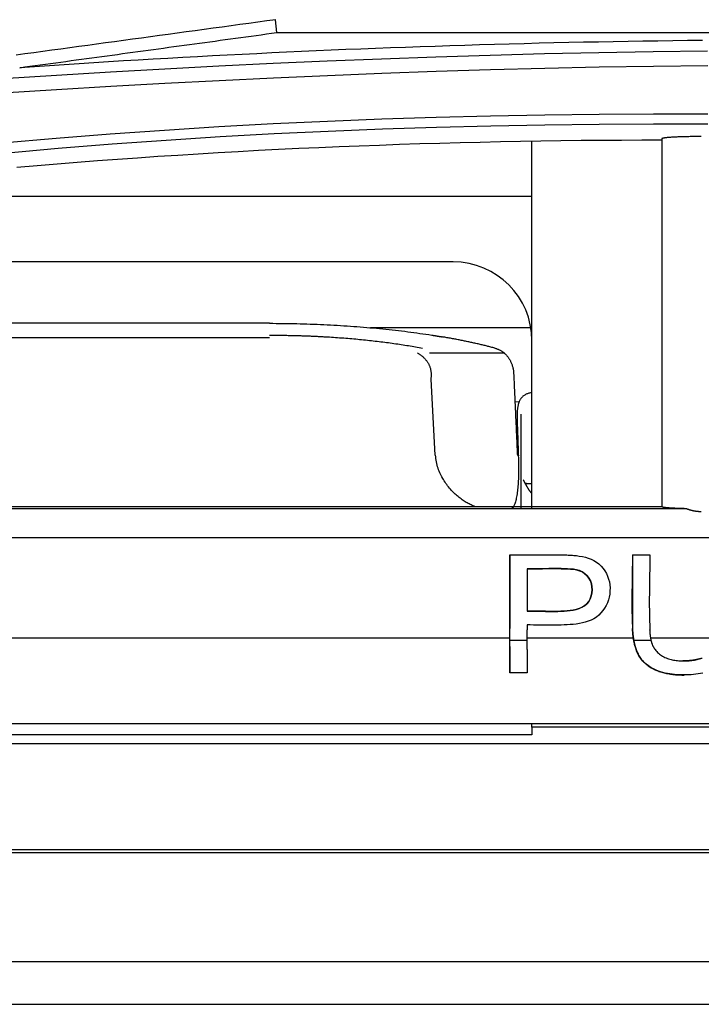
# Model space of a CAD drawing. Units: inches. Extents: x 0 to 6593, y 0 to 4604.
# Drawn here: x 1129 to 1155, y 3134 to 3171 of the extents above; entities that cross this region are included whole.
import ezdxf

# ---------------------------------------------------------------- set-up
doc = ezdxf.new("R2010")
doc.units = ezdxf.units.IN
doc.header["$MEASUREMENT"] = 0
doc.layers.add('LG-Product', color=3, linetype='Continuous')

msp = doc.modelspace()

# ---------------------------------------------------------------- linework, layer by layer
at = {"layer": 'LG-Product', "linetype": 'Continuous'}
for p, q in [((1138.785, 3170.887), (1184.577, 3170.887)), ((1118.262, 3164.647), (1148.504, 3164.647)), ((1145.504, 3162.147), (1099.628, 3162.147)), ((1138.504, 3159.806), (1084.632, 3159.806)), ((1148.455, 3159.639), (1142.36, 3159.639)), ((1138.504, 3159.253), (1081.143, 3159.253)), ((1147.459, 3158.664), (1144.6, 3158.664)), ((1144.651, 3157.682), (1144.806, 3154.776)), ((1147.857, 3156.82), (1148.02, 3156.823)), ((1147.988, 3154.755), (1147.996, 3154.755)), ((1154.402, 3152.741), (1042.614, 3152.741)), ((1044.126, 3152.823), (1153.454, 3152.823)), ((857.281, 3151.639), (1313.504, 3151.639)), ((1147.661, 3150.981), (1147.662, 3150.981)), ((1152.33, 3150.981), (1152.993, 3150.981)), ((1152.33, 3150.981), (1152.33, 3150.981)), ((1149.339, 3148.31), (1149.479, 3148.31)), ((857.781, 3147.823), (1147.661, 3147.823)), ((1147.661, 3147.737), (1148.324, 3147.737)), ((1147.661, 3147.495), (1147.661, 3146.481)), ((1148.324, 3147.823), (1152.365, 3147.823)), ((1152.379, 3147.737), (1153.046, 3147.737)), ((1153.03, 3147.823), (1155.556, 3147.823)), ((1147.661, 3146.481), (1147.661, 3147.37)), ((1148.324, 3147.37), (1148.323, 3146.481)), ((1148.323, 3146.481), (1147.661, 3146.481)), ((1147.661, 3146.481), (1147.661, 3146.481)), ((1154.308, 3146.404), (1154.308, 3146.404)), ((1770.484, 3144.538), (857.781, 3144.538)), ((1148.504, 3144.414), (1148.504, 3144.538)), ((1148.504, 3144.127), (866.47, 3144.127)), ((1148.504, 3144.414), (1148.504, 3144.127)), ((1478.504, 3144.414), (1148.504, 3144.414)), ((1797.045, 3143.777), (829.962, 3143.777)), ((829.504, 3139.75), (1797.504, 3139.75)), ((1797.504, 3139.626), (829.504, 3139.626))]:
    msp.add_line(p, q, dxfattribs=at)
for points in [[(1138.751, 3171.377), (1138.41, 3171.331), (1138.068, 3171.284), (1137.727, 3171.237), (1137.386, 3171.191), (1137.045, 3171.144), (1136.704, 3171.098), (1136.363, 3171.051), (1136.021, 3171.005), (1135.68, 3170.958), (1135.339, 3170.911), (1134.998, 3170.865), (1134.657, 3170.818), (1134.316, 3170.772), (1133.974, 3170.725), (1133.633, 3170.678), (1133.292, 3170.632), (1132.951, 3170.585), (1132.61, 3170.539), (1132.269, 3170.492), (1131.927, 3170.445), (1131.586, 3170.399), (1131.245, 3170.352), (1130.904, 3170.305), (1130.563, 3170.259), (1130.222, 3170.212), (1129.88, 3170.166), (1129.539, 3170.119), (1129.198, 3170.072), (1128.857, 3170.026)], [(1138.794, 3170.888), (1138.742, 3171.376)], [(1128.997, 3169.548), (1129.193, 3169.575), (1129.388, 3169.601), (1129.584, 3169.628), (1129.78, 3169.655), (1129.976, 3169.682), (1130.171, 3169.708), (1130.367, 3169.735), (1130.563, 3169.762), (1130.759, 3169.789), (1130.955, 3169.816), (1131.15, 3169.842), (1131.346, 3169.869), (1131.542, 3169.896), (1131.738, 3169.923), (1131.933, 3169.949), (1132.129, 3169.976), (1132.325, 3170.003), (1132.521, 3170.03), (1132.716, 3170.057), (1132.912, 3170.083), (1133.108, 3170.11), (1133.304, 3170.137), (1133.499, 3170.164), (1133.695, 3170.191), (1133.891, 3170.217), (1134.087, 3170.244), (1134.282, 3170.271), (1134.478, 3170.298), (1134.674, 3170.324), (1134.87, 3170.351), (1135.066, 3170.378), (1135.261, 3170.405), (1135.457, 3170.431), (1135.653, 3170.458), (1135.849, 3170.485), (1136.044, 3170.512), (1136.24, 3170.539), (1136.436, 3170.565), (1136.632, 3170.592), (1136.827, 3170.619), (1137.023, 3170.646), (1137.219, 3170.672), (1137.415, 3170.699), (1137.61, 3170.726), (1137.806, 3170.753), (1138.002, 3170.78), (1138.198, 3170.806), (1138.393, 3170.833), (1138.589, 3170.86), (1138.785, 3170.887)], [(1154.998, 3170.586), (1154.432, 3170.58), (1153.866, 3170.573), (1153.3, 3170.565), (1152.734, 3170.557), (1152.168, 3170.547), (1151.602, 3170.537), (1151.037, 3170.527), (1150.471, 3170.515), (1149.905, 3170.503), (1149.339, 3170.49), (1148.774, 3170.477), (1148.208, 3170.462), (1147.642, 3170.447), (1147.077, 3170.431), (1146.511, 3170.415), (1145.946, 3170.398), (1145.38, 3170.38), (1144.815, 3170.361), (1144.249, 3170.342), (1143.684, 3170.322), (1143.119, 3170.301), (1142.553, 3170.28), (1141.988, 3170.257), (1141.423, 3170.235), (1140.858, 3170.211), (1140.292, 3170.187), (1139.727, 3170.161), (1139.162, 3170.136), (1138.597, 3170.109), (1138.032, 3170.082), (1137.467, 3170.054), (1136.902, 3170.025), (1136.337, 3169.996), (1135.772, 3169.966), (1135.208, 3169.935), (1134.643, 3169.903), (1134.078, 3169.871), (1133.513, 3169.838), (1132.949, 3169.804), (1132.384, 3169.77), (1131.819, 3169.735), (1131.255, 3169.699), (1130.69, 3169.662), (1130.126, 3169.625), (1129.561, 3169.587), (1128.997, 3169.548)], [(1155.195, 3170.178), (1153.124, 3170.152), (1151.054, 3170.116), (1148.984, 3170.07), (1146.915, 3170.015), (1144.847, 3169.951), (1142.779, 3169.877), (1140.712, 3169.795), (1138.647, 3169.703), (1136.582, 3169.603), (1134.519, 3169.495), (1132.457, 3169.378), (1130.396, 3169.253), (1128.337, 3169.119)], [(1128.337, 3168.584), (1130.398, 3168.716), (1132.461, 3168.84), (1134.526, 3168.956), (1136.591, 3169.064), (1138.657, 3169.164), (1140.723, 3169.255), (1142.79, 3169.337), (1144.858, 3169.41), (1146.926, 3169.475), (1148.994, 3169.53), (1151.062, 3169.575), (1153.131, 3169.611), (1155.199, 3169.637)], [(1155.202, 3167.772), (1153.131, 3167.774), (1151.061, 3167.763), (1148.991, 3167.739), (1146.921, 3167.701), (1144.852, 3167.649), (1142.783, 3167.583), (1140.714, 3167.501), (1138.647, 3167.403), (1136.58, 3167.29), (1134.513, 3167.159), (1132.448, 3167.011), (1130.383, 3166.846), (1128.322, 3166.666)], [(1128.411, 3166.295), (1130.462, 3166.476), (1132.516, 3166.642), (1134.572, 3166.791), (1136.629, 3166.922), (1138.688, 3167.036), (1140.748, 3167.133), (1142.809, 3167.215), (1144.872, 3167.282), (1146.935, 3167.334), (1149, 3167.371), (1151.065, 3167.395), (1153.132, 3167.406), (1155.199, 3167.404)], [(1153.454, 3166.785), (1152.685, 3166.783), (1151.916, 3166.779), (1151.147, 3166.774), (1150.378, 3166.767), (1149.609, 3166.758), (1148.84, 3166.747), (1148.071, 3166.734), (1147.303, 3166.719), (1146.534, 3166.702), (1145.766, 3166.684), (1144.998, 3166.663), (1144.23, 3166.641), (1143.462, 3166.616), (1142.694, 3166.589), (1141.926, 3166.561), (1141.158, 3166.53), (1140.391, 3166.497), (1139.623, 3166.463), (1138.856, 3166.426), (1138.089, 3166.386), (1137.322, 3166.345), (1136.555, 3166.302), (1135.788, 3166.256), (1135.021, 3166.208), (1134.255, 3166.158), (1133.488, 3166.106), (1132.722, 3166.051), (1131.955, 3165.994), (1131.189, 3165.935), (1130.423, 3165.874), (1129.657, 3165.811), (1128.891, 3165.746)], [(1148.504, 3152.773), (1148.504, 3153.053), (1148.504, 3153.333), (1148.504, 3153.613), (1148.504, 3153.893), (1148.504, 3154.173), (1148.504, 3154.454), (1148.504, 3154.734), (1148.504, 3155.014), (1148.504, 3155.294), (1148.504, 3155.573), (1148.504, 3155.853), (1148.504, 3156.133), (1148.504, 3156.413), (1148.504, 3156.693), (1148.504, 3156.972), (1148.504, 3157.252), (1148.504, 3157.532), (1148.504, 3157.811), (1148.504, 3158.091), (1148.504, 3158.37), (1148.504, 3158.649), (1148.504, 3158.929), (1148.504, 3159.208), (1148.504, 3159.487), (1148.504, 3159.766), (1148.504, 3160.046), (1148.504, 3160.325), (1148.504, 3160.604), (1148.504, 3160.883), (1148.504, 3161.161), (1148.504, 3161.44), (1148.504, 3161.719), (1148.504, 3161.998), (1148.504, 3162.276), (1148.504, 3162.555), (1148.504, 3162.833), (1148.504, 3163.112), (1148.504, 3163.39), (1148.504, 3163.668), (1148.504, 3163.946), (1148.504, 3164.224), (1148.504, 3164.502), (1148.504, 3164.78), (1148.504, 3165.058), (1148.504, 3165.336), (1148.504, 3165.614), (1148.504, 3165.892), (1148.504, 3166.169), (1148.504, 3166.447), (1148.504, 3166.724)], [(1154.954, 3166.922), (1154.906, 3166.922), (1154.857, 3166.922), (1154.809, 3166.922), (1154.761, 3166.922), (1154.712, 3166.922), (1154.665, 3166.921), (1154.617, 3166.921), (1154.57, 3166.92), (1154.524, 3166.92), (1154.478, 3166.919), (1154.432, 3166.918), (1154.388, 3166.917), (1154.343, 3166.916), (1154.3, 3166.915), (1154.257, 3166.914), (1154.215, 3166.913), (1154.173, 3166.912), (1154.133, 3166.91), (1154.094, 3166.909), (1154.055, 3166.907), (1154.018, 3166.906), (1153.981, 3166.904), (1153.946, 3166.902), (1153.911, 3166.9), (1153.878, 3166.899), (1153.846, 3166.897), (1153.815, 3166.895), (1153.785, 3166.893), (1153.756, 3166.891), (1153.728, 3166.889), (1153.702, 3166.886), (1153.677, 3166.884), (1153.654, 3166.882), (1153.631, 3166.88), (1153.61, 3166.877), (1153.59, 3166.875), (1153.571, 3166.873), (1153.554, 3166.87), (1153.538, 3166.868), (1153.524, 3166.865), (1153.511, 3166.863), (1153.499, 3166.861), (1153.488, 3166.858), (1153.479, 3166.855), (1153.472, 3166.853), (1153.465, 3166.85), (1153.46, 3166.848), (1153.457, 3166.845), (1153.455, 3166.843), (1153.454, 3166.84)], [(1153.454, 3166.84), (1153.454, 3166.565), (1153.454, 3166.289), (1153.454, 3166.013), (1153.454, 3165.737), (1153.454, 3165.46), (1153.454, 3165.183), (1153.454, 3164.906), (1153.454, 3164.629), (1153.454, 3164.351), (1153.454, 3164.074), (1153.454, 3163.796), (1153.454, 3163.517), (1153.454, 3163.239), (1153.454, 3162.96), (1153.454, 3162.681), (1153.454, 3162.402), (1153.454, 3162.123), (1153.454, 3161.843), (1153.454, 3161.564), (1153.454, 3161.284), (1153.454, 3161.004), (1153.454, 3160.723), (1153.454, 3160.443), (1153.454, 3160.162), (1153.454, 3159.881), (1153.454, 3159.6), (1153.454, 3159.319), (1153.454, 3159.038), (1153.454, 3158.756), (1153.454, 3158.475), (1153.454, 3158.193), (1153.454, 3157.911), (1153.454, 3157.629), (1153.454, 3157.347), (1153.454, 3157.064), (1153.454, 3156.782), (1153.454, 3156.499), (1153.454, 3156.216), (1153.454, 3155.933), (1153.454, 3155.65), (1153.454, 3155.367), (1153.454, 3155.084), (1153.454, 3154.801), (1153.454, 3154.517), (1153.454, 3154.234), (1153.454, 3153.95), (1153.454, 3153.666), (1153.454, 3153.382), (1153.454, 3153.099), (1153.454, 3152.815)], [(1138.504, 3159.806), (1138.634, 3159.806), (1138.764, 3159.805), (1138.895, 3159.804), (1139.025, 3159.803), (1139.155, 3159.801), (1139.285, 3159.799), (1139.415, 3159.797), (1139.545, 3159.794), (1139.674, 3159.791), (1139.804, 3159.787), (1139.933, 3159.783), (1140.062, 3159.779), (1140.191, 3159.774), (1140.32, 3159.769), (1140.448, 3159.764), (1140.576, 3159.758), (1140.704, 3159.752), (1140.832, 3159.745), (1140.959, 3159.739), (1141.086, 3159.731), (1141.213, 3159.724), (1141.339, 3159.716), (1141.465, 3159.708), (1141.591, 3159.699), (1141.716, 3159.69), (1141.841, 3159.681), (1141.966, 3159.671), (1142.09, 3159.661), (1142.214, 3159.651), (1142.337, 3159.64), (1142.46, 3159.629), (1142.582, 3159.618), (1142.704, 3159.606), (1142.825, 3159.594), (1142.946, 3159.582), (1143.066, 3159.569), (1143.186, 3159.556), (1143.305, 3159.543), (1143.424, 3159.529), (1143.542, 3159.515), (1143.659, 3159.501), (1143.776, 3159.486), (1143.892, 3159.471), (1144.007, 3159.455), (1144.122, 3159.44), (1144.236, 3159.424), (1144.35, 3159.408), (1144.463, 3159.391), (1144.575, 3159.374), (1144.686, 3159.357)], [(1138.504, 3159.355), (1138.548, 3159.355), (1138.593, 3159.355), (1138.637, 3159.355), (1138.681, 3159.355), (1138.726, 3159.354), (1138.77, 3159.354), (1138.815, 3159.354), (1138.859, 3159.353), (1138.904, 3159.353), (1138.948, 3159.352), (1138.993, 3159.352), (1139.037, 3159.351), (1139.082, 3159.351), (1139.126, 3159.35), (1139.171, 3159.349), (1139.215, 3159.348), (1139.26, 3159.347), (1139.304, 3159.346), (1139.348, 3159.346), (1139.393, 3159.344), (1139.437, 3159.343), (1139.481, 3159.342), (1139.526, 3159.341), (1139.57, 3159.34), (1139.614, 3159.339), (1139.659, 3159.337), (1139.703, 3159.336), (1139.747, 3159.334), (1139.791, 3159.333), (1139.836, 3159.331), (1139.88, 3159.33), (1139.924, 3159.328), (1139.968, 3159.326), (1140.012, 3159.325), (1140.056, 3159.323), (1140.1, 3159.321), (1140.144, 3159.319), (1140.188, 3159.317), (1140.232, 3159.315), (1140.275, 3159.313), (1140.319, 3159.311), (1140.363, 3159.309), (1140.407, 3159.307), (1140.45, 3159.304), (1140.494, 3159.302), (1140.537, 3159.3), (1140.581, 3159.297), (1140.624, 3159.295), (1140.668, 3159.292), (1140.711, 3159.29)], [(1140.711, 3159.29), (1140.79, 3159.285), (1140.868, 3159.28), (1140.947, 3159.275), (1141.025, 3159.27), (1141.103, 3159.264), (1141.18, 3159.259), (1141.258, 3159.253), (1141.335, 3159.247), (1141.412, 3159.241), (1141.488, 3159.235), (1141.565, 3159.229), (1141.641, 3159.222), (1141.717, 3159.215), (1141.793, 3159.209), (1141.868, 3159.202), (1141.943, 3159.194), (1142.018, 3159.187), (1142.093, 3159.18), (1142.167, 3159.172), (1142.241, 3159.164), (1142.315, 3159.156), (1142.389, 3159.148), (1142.462, 3159.14), (1142.535, 3159.132), (1142.608, 3159.123), (1142.681, 3159.115), (1142.753, 3159.106), (1142.825, 3159.097), (1142.897, 3159.088), (1142.968, 3159.078), (1143.039, 3159.069), (1143.11, 3159.059), (1143.181, 3159.05), (1143.251, 3159.04), (1143.321, 3159.03), (1143.391, 3159.019), (1143.46, 3159.009), (1143.529, 3158.999), (1143.598, 3158.988), (1143.667, 3158.977), (1143.735, 3158.966), (1143.803, 3158.955), (1143.871, 3158.944), (1143.938, 3158.933), (1144.005, 3158.921), (1144.072, 3158.91), (1144.138, 3158.898), (1144.204, 3158.886), (1144.27, 3158.874), (1144.336, 3158.862)], [(1144.686, 3159.357), (1144.694, 3159.355), (1144.703, 3159.354), (1144.711, 3159.353), (1144.719, 3159.352), (1144.728, 3159.35), (1144.736, 3159.349), (1144.744, 3159.348), (1144.752, 3159.346), (1144.761, 3159.345), (1144.769, 3159.344), (1144.777, 3159.342), (1144.785, 3159.341), (1144.794, 3159.34), (1144.802, 3159.338), (1144.81, 3159.337), (1144.818, 3159.336), (1144.827, 3159.334), (1144.835, 3159.333), (1144.843, 3159.332), (1144.851, 3159.33), (1144.86, 3159.329), (1144.868, 3159.328), (1144.876, 3159.326), (1144.884, 3159.325), (1144.892, 3159.324), (1144.901, 3159.322), (1144.909, 3159.321), (1144.917, 3159.32), (1144.925, 3159.318), (1144.933, 3159.317), (1144.941, 3159.316), (1144.95, 3159.314), (1144.958, 3159.313), (1144.966, 3159.311), (1144.974, 3159.31), (1144.982, 3159.309), (1144.99, 3159.307), (1144.999, 3159.306), (1145.007, 3159.305), (1145.015, 3159.303), (1145.023, 3159.302), (1145.031, 3159.301), (1145.039, 3159.299), (1145.047, 3159.298), (1145.055, 3159.296), (1145.063, 3159.295), (1145.072, 3159.294), (1145.08, 3159.292), (1145.088, 3159.291), (1145.096, 3159.29)], [(1147.088, 3158.862), (1147.051, 3158.871), (1147.015, 3158.881), (1146.979, 3158.89), (1146.942, 3158.9), (1146.905, 3158.909), (1146.868, 3158.919), (1146.831, 3158.928), (1146.794, 3158.937), (1146.756, 3158.946), (1146.719, 3158.956), (1146.681, 3158.965), (1146.643, 3158.974), (1146.605, 3158.983), (1146.567, 3158.992), (1146.529, 3159.001), (1146.49, 3159.01), (1146.452, 3159.019), (1146.413, 3159.028), (1146.374, 3159.037), (1146.335, 3159.046), (1146.296, 3159.054), (1146.257, 3159.063), (1146.217, 3159.072), (1146.178, 3159.08), (1146.138, 3159.089), (1146.098, 3159.097), (1146.058, 3159.106), (1146.018, 3159.114), (1145.977, 3159.123), (1145.937, 3159.131), (1145.896, 3159.14), (1145.856, 3159.148), (1145.815, 3159.156), (1145.774, 3159.164), (1145.732, 3159.172), (1145.691, 3159.181), (1145.649, 3159.189), (1145.608, 3159.197), (1145.566, 3159.205), (1145.524, 3159.213), (1145.482, 3159.22), (1145.44, 3159.228), (1145.397, 3159.236), (1145.355, 3159.244), (1145.312, 3159.252), (1145.269, 3159.259), (1145.226, 3159.267), (1145.183, 3159.274), (1145.139, 3159.282), (1145.096, 3159.29)], [(1147.088, 3158.862), (1147.109, 3158.856), (1147.13, 3158.849), (1147.151, 3158.842), (1147.172, 3158.835), (1147.192, 3158.827), (1147.213, 3158.819), (1147.233, 3158.81), (1147.254, 3158.8), (1147.274, 3158.79), (1147.294, 3158.78), (1147.314, 3158.769), (1147.333, 3158.757), (1147.353, 3158.745), (1147.372, 3158.732), (1147.391, 3158.719), (1147.409, 3158.705), (1147.428, 3158.69), (1147.446, 3158.675), (1147.464, 3158.66), (1147.482, 3158.643), (1147.499, 3158.626), (1147.517, 3158.609), (1147.533, 3158.591), (1147.55, 3158.572), (1147.566, 3158.552), (1147.582, 3158.532), (1147.598, 3158.512), (1147.613, 3158.491), (1147.627, 3158.469), (1147.642, 3158.447), (1147.655, 3158.424), (1147.669, 3158.4), (1147.682, 3158.376), (1147.694, 3158.351), (1147.706, 3158.326), (1147.717, 3158.3), (1147.728, 3158.273), (1147.738, 3158.246), (1147.748, 3158.219), (1147.757, 3158.191), (1147.765, 3158.163), (1147.773, 3158.135), (1147.779, 3158.106), (1147.786, 3158.076), (1147.791, 3158.046), (1147.796, 3158.016), (1147.8, 3157.986), (1147.803, 3157.956), (1147.806, 3157.925), (1147.808, 3157.895)], [(1144.144, 3158.68), (1144.163, 3158.669), (1144.182, 3158.657), (1144.2, 3158.646), (1144.219, 3158.634), (1144.237, 3158.622), (1144.255, 3158.609), (1144.273, 3158.596), (1144.29, 3158.582), (1144.308, 3158.568), (1144.325, 3158.554), (1144.342, 3158.539), (1144.359, 3158.524), (1144.376, 3158.509), (1144.392, 3158.493), (1144.408, 3158.477), (1144.424, 3158.46), (1144.439, 3158.443), (1144.454, 3158.425), (1144.469, 3158.407), (1144.483, 3158.389), (1144.497, 3158.37), (1144.511, 3158.351), (1144.524, 3158.331), (1144.536, 3158.311), (1144.549, 3158.291), (1144.56, 3158.27), (1144.572, 3158.249), (1144.582, 3158.227), (1144.593, 3158.205), (1144.602, 3158.182), (1144.612, 3158.159), (1144.62, 3158.136), (1144.628, 3158.112), (1144.635, 3158.088), (1144.641, 3158.063), (1144.647, 3158.038), (1144.652, 3158.013), (1144.656, 3157.988), (1144.66, 3157.963), (1144.662, 3157.937), (1144.664, 3157.912), (1144.666, 3157.886), (1144.666, 3157.86), (1144.666, 3157.834), (1144.666, 3157.809), (1144.664, 3157.783), (1144.662, 3157.758), (1144.659, 3157.733), (1144.655, 3157.707), (1144.651, 3157.683)], [(1147.808, 3157.895), (1147.811, 3157.833), (1147.813, 3157.77), (1147.816, 3157.708), (1147.819, 3157.645), (1147.822, 3157.583), (1147.825, 3157.52), (1147.828, 3157.458), (1147.831, 3157.396), (1147.833, 3157.333), (1147.836, 3157.271), (1147.839, 3157.208), (1147.842, 3157.146), (1147.845, 3157.083), (1147.848, 3157.021), (1147.85, 3156.958), (1147.853, 3156.896), (1147.856, 3156.833), (1147.859, 3156.771), (1147.862, 3156.709), (1147.865, 3156.646), (1147.867, 3156.584), (1147.87, 3156.521), (1147.873, 3156.459), (1147.876, 3156.396), (1147.879, 3156.334), (1147.881, 3156.271), (1147.884, 3156.209), (1147.887, 3156.146), (1147.89, 3156.084), (1147.893, 3156.022), (1147.896, 3155.959), (1147.898, 3155.897), (1147.901, 3155.834), (1147.904, 3155.772), (1147.907, 3155.709), (1147.91, 3155.647), (1147.913, 3155.584), (1147.915, 3155.522), (1147.918, 3155.459), (1147.921, 3155.397), (1147.924, 3155.335), (1147.927, 3155.272), (1147.93, 3155.21), (1147.932, 3155.147), (1147.935, 3155.085), (1147.938, 3155.022), (1147.941, 3154.96), (1147.944, 3154.897), (1147.946, 3154.835), (1147.949, 3154.773)], [(1148.501, 3157.147), (1148.472, 3157.151), (1148.444, 3157.151), (1148.416, 3157.148), (1148.388, 3157.143), (1148.36, 3157.135), (1148.333, 3157.125), (1148.306, 3157.114), (1148.28, 3157.101), (1148.254, 3157.088), (1148.23, 3157.074), (1148.206, 3157.058), (1148.184, 3157.042), (1148.162, 3157.024), (1148.142, 3157.005), (1148.122, 3156.985), (1148.104, 3156.964), (1148.087, 3156.943), (1148.071, 3156.92), (1148.057, 3156.898), (1148.044, 3156.875), (1148.032, 3156.852), (1148.022, 3156.829), (1148.012, 3156.807), (1148.004, 3156.785), (1147.997, 3156.763), (1147.99, 3156.741), (1147.984, 3156.72), (1147.979, 3156.699), (1147.974, 3156.677), (1147.97, 3156.655), (1147.966, 3156.634), (1147.962, 3156.611), (1147.959, 3156.588), (1147.956, 3156.565), (1147.953, 3156.541), (1147.95, 3156.516), (1147.947, 3156.492), (1147.945, 3156.466), (1147.943, 3156.441), (1147.942, 3156.414), (1147.94, 3156.388), (1147.939, 3156.361), (1147.938, 3156.334), (1147.938, 3156.306), (1147.938, 3156.279), (1147.938, 3156.25), (1147.938, 3156.222), (1147.938, 3156.193), (1147.939, 3156.164), (1147.94, 3156.134)], [(1147.939, 3156.134), (1147.94, 3156.106), (1147.941, 3156.079), (1147.942, 3156.051), (1147.943, 3156.023), (1147.944, 3155.996), (1147.945, 3155.968), (1147.946, 3155.941), (1147.947, 3155.913), (1147.948, 3155.886), (1147.949, 3155.858), (1147.95, 3155.83), (1147.951, 3155.803), (1147.952, 3155.775), (1147.953, 3155.748), (1147.954, 3155.72), (1147.955, 3155.692), (1147.956, 3155.665), (1147.957, 3155.637), (1147.958, 3155.61), (1147.959, 3155.582), (1147.96, 3155.555), (1147.961, 3155.527), (1147.962, 3155.499), (1147.963, 3155.472), (1147.964, 3155.444), (1147.965, 3155.417), (1147.966, 3155.389), (1147.967, 3155.362), (1147.968, 3155.334), (1147.969, 3155.306), (1147.97, 3155.279), (1147.971, 3155.251), (1147.971, 3155.224), (1147.972, 3155.196), (1147.973, 3155.168), (1147.974, 3155.141), (1147.975, 3155.113), (1147.976, 3155.086), (1147.977, 3155.058), (1147.978, 3155.031), (1147.979, 3155.003), (1147.98, 3154.975), (1147.981, 3154.948), (1147.982, 3154.92), (1147.983, 3154.893), (1147.984, 3154.865), (1147.985, 3154.838), (1147.986, 3154.81), (1147.987, 3154.782), (1147.988, 3154.755)], [(1148.099, 3152.723), (1148.099, 3152.782), (1148.099, 3152.841), (1148.099, 3152.901), (1148.099, 3152.961), (1148.099, 3153.022), (1148.098, 3153.083), (1148.098, 3153.144), (1148.098, 3153.206), (1148.098, 3153.269), (1148.098, 3153.332), (1148.098, 3153.396), (1148.098, 3153.459), (1148.098, 3153.524), (1148.098, 3153.589), (1148.098, 3153.654), (1148.098, 3153.72), (1148.098, 3153.787), (1148.098, 3153.854), (1148.097, 3153.922), (1148.097, 3153.99), (1148.097, 3154.058), (1148.097, 3154.128), (1148.097, 3154.198), (1148.097, 3154.268), (1148.097, 3154.339), (1148.097, 3154.411), (1148.097, 3154.483), (1148.097, 3154.556), (1148.097, 3154.63), (1148.096, 3154.704), (1148.096, 3154.779), (1148.096, 3154.855), (1148.096, 3154.931), (1148.096, 3155.008), (1148.096, 3155.086), (1148.096, 3155.165), (1148.096, 3155.244), (1148.096, 3155.324), (1148.095, 3155.404), (1148.095, 3155.486), (1148.095, 3155.568), (1148.095, 3155.651), (1148.095, 3155.735), (1148.095, 3155.819), (1148.095, 3155.904), (1148.094, 3155.99), (1148.094, 3156.077), (1148.094, 3156.165), (1148.094, 3156.254), (1148.094, 3156.343)], [(1146.373, 3152.816), (1146.336, 3152.827), (1146.299, 3152.84), (1146.261, 3152.853), (1146.224, 3152.868), (1146.186, 3152.885), (1146.149, 3152.902), (1146.111, 3152.921), (1146.073, 3152.94), (1146.035, 3152.961), (1145.996, 3152.983), (1145.958, 3153.007), (1145.92, 3153.031), (1145.882, 3153.057), (1145.844, 3153.083), (1145.805, 3153.111), (1145.767, 3153.14), (1145.73, 3153.17), (1145.692, 3153.201), (1145.654, 3153.233), (1145.617, 3153.266), (1145.58, 3153.3), (1145.543, 3153.335), (1145.506, 3153.372), (1145.47, 3153.409), (1145.434, 3153.448), (1145.398, 3153.488), (1145.363, 3153.529), (1145.328, 3153.571), (1145.294, 3153.615), (1145.261, 3153.659), (1145.228, 3153.705), (1145.196, 3153.751), (1145.165, 3153.799), (1145.134, 3153.848), (1145.105, 3153.898), (1145.076, 3153.95), (1145.048, 3154.003), (1145.022, 3154.057), (1144.997, 3154.112), (1144.973, 3154.168), (1144.951, 3154.225), (1144.931, 3154.283), (1144.912, 3154.342), (1144.895, 3154.402), (1144.88, 3154.463), (1144.866, 3154.525), (1144.855, 3154.587), (1144.846, 3154.65), (1144.84, 3154.714), (1144.835, 3154.777)], [(1147.984, 3154.754), (1147.988, 3154.679), (1147.992, 3154.605), (1147.994, 3154.53), (1147.996, 3154.455), (1147.998, 3154.381), (1147.998, 3154.307), (1147.998, 3154.233), (1147.997, 3154.159), (1147.996, 3154.087), (1147.994, 3154.015), (1147.991, 3153.943), (1147.988, 3153.873), (1147.985, 3153.804), (1147.98, 3153.736), (1147.976, 3153.669), (1147.971, 3153.604), (1147.965, 3153.54), (1147.959, 3153.478), (1147.952, 3153.417), (1147.945, 3153.358), (1147.937, 3153.302), (1147.928, 3153.247), (1147.919, 3153.194), (1147.909, 3153.144), (1147.899, 3153.096), (1147.888, 3153.051), (1147.877, 3153.008), (1147.866, 3152.969), (1147.854, 3152.933), (1147.842, 3152.901), (1147.83, 3152.872), (1147.817, 3152.847), (1147.805, 3152.826), (1147.794, 3152.808), (1147.785, 3152.793), (1147.776, 3152.782), (1147.77, 3152.773), (1147.767, 3152.766), (1147.766, 3152.762), (1147.769, 3152.759), (1147.773, 3152.759), (1147.778, 3152.759), (1147.783, 3152.761), (1147.788, 3152.763), (1147.79, 3152.766), (1147.79, 3152.77), (1147.787, 3152.773), (1147.78, 3152.776), (1147.77, 3152.779), (1147.758, 3152.782)], [(1148.172, 3153.847), (1148.178, 3153.835), (1148.183, 3153.823), (1148.189, 3153.81), (1148.195, 3153.798), (1148.201, 3153.786), (1148.206, 3153.774), (1148.212, 3153.762), (1148.218, 3153.75), (1148.224, 3153.739), (1148.23, 3153.727), (1148.236, 3153.715), (1148.242, 3153.704), (1148.248, 3153.692), (1148.254, 3153.681), (1148.261, 3153.67), (1148.267, 3153.658), (1148.273, 3153.647), (1148.279, 3153.636), (1148.286, 3153.625), (1148.292, 3153.614), (1148.298, 3153.603), (1148.305, 3153.592), (1148.311, 3153.581), (1148.318, 3153.57), (1148.324, 3153.56), (1148.331, 3153.549), (1148.338, 3153.539), (1148.344, 3153.528), (1148.351, 3153.518), (1148.358, 3153.507), (1148.364, 3153.497), (1148.371, 3153.487), (1148.378, 3153.476), (1148.385, 3153.466), (1148.392, 3153.456), (1148.399, 3153.446), (1148.405, 3153.436), (1148.412, 3153.427), (1148.419, 3153.417), (1148.426, 3153.407), (1148.433, 3153.397), (1148.44, 3153.388), (1148.447, 3153.378), (1148.455, 3153.369), (1148.462, 3153.36), (1148.469, 3153.35), (1148.476, 3153.341), (1148.483, 3153.332), (1148.49, 3153.323), (1148.497, 3153.314)], [(1148.504, 3153.694), (1148.499, 3153.694), (1148.493, 3153.694), (1148.488, 3153.694), (1148.483, 3153.694), (1148.478, 3153.694), (1148.473, 3153.694), (1148.468, 3153.694), (1148.463, 3153.694), (1148.458, 3153.694), (1148.453, 3153.695), (1148.447, 3153.695), (1148.442, 3153.695), (1148.437, 3153.695), (1148.432, 3153.695), (1148.427, 3153.695), (1148.422, 3153.695), (1148.417, 3153.695), (1148.412, 3153.695), (1148.407, 3153.695), (1148.401, 3153.695), (1148.396, 3153.695), (1148.391, 3153.695), (1148.386, 3153.695), (1148.381, 3153.695), (1148.376, 3153.695), (1148.371, 3153.695), (1148.366, 3153.695), (1148.36, 3153.695), (1148.355, 3153.695), (1148.35, 3153.695), (1148.345, 3153.695), (1148.34, 3153.695), (1148.335, 3153.695), (1148.33, 3153.695), (1148.325, 3153.695), (1148.32, 3153.695), (1148.314, 3153.695), (1148.309, 3153.695), (1148.304, 3153.695), (1148.299, 3153.696), (1148.294, 3153.696), (1148.289, 3153.696), (1148.284, 3153.696), (1148.279, 3153.696), (1148.273, 3153.696), (1148.268, 3153.696), (1148.263, 3153.696), (1148.258, 3153.696), (1148.253, 3153.696), (1148.248, 3153.696)], [(1154.402, 3152.741), (1154.369, 3152.742), (1154.336, 3152.742), (1154.303, 3152.743), (1154.271, 3152.744), (1154.239, 3152.745), (1154.208, 3152.746), (1154.177, 3152.747), (1154.146, 3152.748), (1154.116, 3152.749), (1154.087, 3152.75), (1154.058, 3152.751), (1154.029, 3152.752), (1154.001, 3152.753), (1153.974, 3152.755), (1153.947, 3152.756), (1153.921, 3152.757), (1153.895, 3152.758), (1153.87, 3152.76), (1153.846, 3152.761), (1153.822, 3152.763), (1153.799, 3152.764), (1153.776, 3152.766), (1153.754, 3152.767), (1153.733, 3152.769), (1153.713, 3152.77), (1153.693, 3152.772), (1153.674, 3152.773), (1153.656, 3152.775), (1153.638, 3152.777), (1153.622, 3152.778), (1153.606, 3152.78), (1153.59, 3152.782), (1153.576, 3152.783), (1153.562, 3152.785), (1153.549, 3152.787), (1153.537, 3152.789), (1153.526, 3152.79), (1153.515, 3152.792), (1153.506, 3152.794), (1153.497, 3152.796), (1153.489, 3152.798), (1153.481, 3152.8), (1153.475, 3152.801), (1153.469, 3152.803), (1153.465, 3152.805), (1153.461, 3152.807), (1153.458, 3152.809), (1153.456, 3152.811), (1153.454, 3152.813), (1153.454, 3152.815)], [(1154.402, 3152.741), (1154.412, 3152.737), (1154.422, 3152.733), (1154.432, 3152.729), (1154.443, 3152.725), (1154.453, 3152.722), (1154.464, 3152.718), (1154.474, 3152.715), (1154.485, 3152.711), (1154.495, 3152.708), (1154.506, 3152.704), (1154.516, 3152.701), (1154.527, 3152.698), (1154.538, 3152.695), (1154.549, 3152.692), (1154.56, 3152.689), (1154.57, 3152.686), (1154.581, 3152.683), (1154.592, 3152.68), (1154.603, 3152.678), (1154.614, 3152.675), (1154.625, 3152.673), (1154.636, 3152.67), (1154.647, 3152.668), (1154.658, 3152.666), (1154.669, 3152.663), (1154.681, 3152.661), (1154.692, 3152.659), (1154.703, 3152.657), (1154.714, 3152.655), (1154.725, 3152.654), (1154.736, 3152.652), (1154.748, 3152.65), (1154.759, 3152.649), (1154.77, 3152.647), (1154.782, 3152.646), (1154.793, 3152.645), (1154.804, 3152.644), (1154.816, 3152.643), (1154.827, 3152.642), (1154.839, 3152.641), (1154.85, 3152.64), (1154.862, 3152.639), (1154.873, 3152.638), (1154.885, 3152.638), (1154.896, 3152.637), (1154.908, 3152.637), (1154.919, 3152.637), (1154.931, 3152.636), (1154.943, 3152.636), (1154.954, 3152.636)], [(1147.661, 3148.131), (1147.661, 3148.188), (1147.661, 3148.245), (1147.661, 3148.302), (1147.661, 3148.359), (1147.661, 3148.416), (1147.661, 3148.473), (1147.661, 3148.53), (1147.661, 3148.587), (1147.661, 3148.644), (1147.661, 3148.702), (1147.661, 3148.759), (1147.661, 3148.816), (1147.661, 3148.873), (1147.661, 3148.93), (1147.661, 3148.987), (1147.661, 3149.044), (1147.661, 3149.101), (1147.661, 3149.158), (1147.661, 3149.215), (1147.661, 3149.272), (1147.661, 3149.329), (1147.661, 3149.386), (1147.661, 3149.443), (1147.661, 3149.5), (1147.661, 3149.557), (1147.661, 3149.614), (1147.661, 3149.671), (1147.661, 3149.728), (1147.661, 3149.786), (1147.661, 3149.843), (1147.661, 3149.899), (1147.661, 3149.956), (1147.661, 3150.013), (1147.661, 3150.07), (1147.661, 3150.127), (1147.661, 3150.184), (1147.661, 3150.241), (1147.661, 3150.298), (1147.661, 3150.355), (1147.661, 3150.412), (1147.661, 3150.469), (1147.661, 3150.526), (1147.661, 3150.583), (1147.661, 3150.64), (1147.661, 3150.697), (1147.661, 3150.754), (1147.662, 3150.81), (1147.662, 3150.867), (1147.662, 3150.924), (1147.662, 3150.981)], [(1147.661, 3150.981), (1147.661, 3150.925), (1147.661, 3150.869), (1147.661, 3150.813), (1147.661, 3150.757), (1147.661, 3150.701), (1147.661, 3150.645), (1147.661, 3150.589), (1147.661, 3150.533), (1147.661, 3150.477), (1147.661, 3150.421), (1147.661, 3150.365), (1147.661, 3150.309), (1147.661, 3150.253), (1147.661, 3150.197), (1147.661, 3150.14), (1147.661, 3150.084), (1147.661, 3150.028), (1147.661, 3149.972), (1147.661, 3149.916), (1147.661, 3149.86), (1147.661, 3149.804), (1147.661, 3149.748), (1147.661, 3149.692), (1147.661, 3149.636), (1147.661, 3149.579), (1147.661, 3149.523), (1147.661, 3149.467), (1147.661, 3149.411), (1147.661, 3149.355), (1147.661, 3149.299), (1147.661, 3149.243), (1147.661, 3149.186), (1147.661, 3149.13), (1147.661, 3149.074), (1147.661, 3149.018), (1147.661, 3148.962), (1147.661, 3148.905), (1147.661, 3148.849), (1147.661, 3148.793), (1147.661, 3148.737), (1147.661, 3148.681), (1147.661, 3148.624), (1147.661, 3148.568), (1147.661, 3148.512), (1147.661, 3148.456), (1147.661, 3148.399), (1147.661, 3148.343), (1147.661, 3148.287), (1147.661, 3148.231), (1147.661, 3148.174)], [(1147.662, 3150.981), (1147.715, 3150.981), (1147.768, 3150.981), (1147.821, 3150.981), (1147.873, 3150.981), (1147.926, 3150.981), (1147.979, 3150.981), (1148.032, 3150.981), (1148.085, 3150.981), (1148.138, 3150.981), (1148.191, 3150.981), (1148.244, 3150.981), (1148.297, 3150.981), (1148.35, 3150.981), (1148.403, 3150.981), (1148.456, 3150.981), (1148.509, 3150.981), (1148.562, 3150.981), (1148.615, 3150.981), (1148.668, 3150.981), (1148.721, 3150.981), (1148.774, 3150.981), (1148.827, 3150.981), (1148.88, 3150.981), (1148.933, 3150.981), (1148.986, 3150.981), (1149.039, 3150.981), (1149.092, 3150.981), (1149.145, 3150.981), (1149.198, 3150.981), (1149.251, 3150.981), (1149.304, 3150.982), (1149.357, 3150.982), (1149.41, 3150.983), (1149.463, 3150.983), (1149.516, 3150.983), (1149.569, 3150.983), (1149.622, 3150.983), (1149.675, 3150.982), (1149.728, 3150.981), (1149.781, 3150.98), (1149.834, 3150.978), (1149.887, 3150.976), (1149.94, 3150.974), (1149.993, 3150.971), (1150.046, 3150.967), (1150.099, 3150.963), (1150.151, 3150.958), (1150.204, 3150.953), (1150.257, 3150.946), (1150.309, 3150.938)], [(1150.309, 3150.938), (1150.424, 3150.918), (1150.538, 3150.891), (1150.649, 3150.857), (1150.758, 3150.815), (1150.862, 3150.765), (1150.961, 3150.704), (1151.054, 3150.634), (1151.138, 3150.555), (1151.214, 3150.467), (1151.281, 3150.373), (1151.339, 3150.273), (1151.387, 3150.168), (1151.425, 3150.06), (1151.452, 3149.948), (1151.47, 3149.834), (1151.478, 3149.72), (1151.476, 3149.605), (1151.466, 3149.489), (1151.447, 3149.376), (1151.418, 3149.264), (1151.379, 3149.156), (1151.33, 3149.051), (1151.272, 3148.951), (1151.205, 3148.856), (1151.131, 3148.767), (1151.048, 3148.684), (1150.958, 3148.612), (1150.86, 3148.55), (1150.757, 3148.498), (1150.648, 3148.454), (1150.537, 3148.418), (1150.425, 3148.389), (1150.31, 3148.366), (1150.195, 3148.347), (1150.079, 3148.333), (1149.962, 3148.323), (1149.845, 3148.316), (1149.729, 3148.311), (1149.612, 3148.307), (1149.495, 3148.305), (1149.378, 3148.303), (1149.26, 3148.303), (1149.143, 3148.303), (1149.026, 3148.304), (1148.909, 3148.305), (1148.792, 3148.307), (1148.675, 3148.308), (1148.558, 3148.309), (1148.441, 3148.31), (1148.324, 3148.31)], [(1152.33, 3150.981), (1152.33, 3150.924), (1152.33, 3150.867), (1152.33, 3150.81), (1152.329, 3150.753), (1152.329, 3150.697), (1152.329, 3150.64), (1152.328, 3150.583), (1152.327, 3150.526), (1152.327, 3150.469), (1152.326, 3150.412), (1152.325, 3150.355), (1152.324, 3150.298), (1152.324, 3150.241), (1152.323, 3150.184), (1152.322, 3150.127), (1152.321, 3150.07), (1152.32, 3150.013), (1152.319, 3149.956), (1152.318, 3149.899), (1152.318, 3149.842), (1152.317, 3149.785), (1152.316, 3149.728), (1152.315, 3149.671), (1152.315, 3149.614), (1152.314, 3149.557), (1152.314, 3149.5), (1152.313, 3149.443), (1152.313, 3149.386), (1152.312, 3149.329), (1152.312, 3149.272), (1152.312, 3149.215), (1152.312, 3149.158), (1152.312, 3149.101), (1152.312, 3149.044), (1152.313, 3148.987), (1152.313, 3148.93), (1152.314, 3148.873), (1152.314, 3148.816), (1152.315, 3148.758), (1152.316, 3148.701), (1152.317, 3148.644), (1152.319, 3148.587), (1152.32, 3148.53), (1152.322, 3148.473), (1152.324, 3148.416), (1152.326, 3148.359), (1152.328, 3148.302), (1152.331, 3148.245), (1152.333, 3148.188), (1152.336, 3148.131)], [(1152.33, 3150.981), (1152.33, 3150.925), (1152.33, 3150.869), (1152.33, 3150.813), (1152.33, 3150.757), (1152.33, 3150.701), (1152.33, 3150.645), (1152.33, 3150.589), (1152.33, 3150.533), (1152.33, 3150.477), (1152.33, 3150.421), (1152.33, 3150.365), (1152.33, 3150.309), (1152.33, 3150.253), (1152.33, 3150.196), (1152.33, 3150.14), (1152.33, 3150.084), (1152.33, 3150.028), (1152.33, 3149.972), (1152.33, 3149.916), (1152.33, 3149.86), (1152.33, 3149.804), (1152.33, 3149.748), (1152.33, 3149.692), (1152.33, 3149.635), (1152.33, 3149.579), (1152.33, 3149.523), (1152.33, 3149.467), (1152.33, 3149.411), (1152.33, 3149.355), (1152.33, 3149.299), (1152.33, 3149.242), (1152.33, 3149.186), (1152.33, 3149.13), (1152.33, 3149.074), (1152.33, 3149.018), (1152.33, 3148.961), (1152.33, 3148.905), (1152.33, 3148.849), (1152.33, 3148.793), (1152.33, 3148.737), (1152.33, 3148.68), (1152.33, 3148.624), (1152.33, 3148.568), (1152.33, 3148.512), (1152.329, 3148.455), (1152.329, 3148.399), (1152.33, 3148.343), (1152.331, 3148.287), (1152.332, 3148.231), (1152.334, 3148.174)], [(1152.993, 3150.981), (1152.993, 3150.924), (1152.993, 3150.867), (1152.992, 3150.81), (1152.992, 3150.753), (1152.992, 3150.697), (1152.991, 3150.64), (1152.991, 3150.583), (1152.99, 3150.526), (1152.989, 3150.469), (1152.989, 3150.412), (1152.988, 3150.355), (1152.987, 3150.298), (1152.986, 3150.241), (1152.985, 3150.184), (1152.985, 3150.127), (1152.984, 3150.07), (1152.983, 3150.013), (1152.982, 3149.956), (1152.981, 3149.899), (1152.98, 3149.842), (1152.98, 3149.785), (1152.979, 3149.728), (1152.978, 3149.671), (1152.977, 3149.614), (1152.977, 3149.557), (1152.976, 3149.5), (1152.976, 3149.443), (1152.975, 3149.386), (1152.975, 3149.329), (1152.975, 3149.272), (1152.975, 3149.215), (1152.975, 3149.158), (1152.975, 3149.101), (1152.975, 3149.044), (1152.975, 3148.987), (1152.976, 3148.93), (1152.976, 3148.872), (1152.977, 3148.815), (1152.978, 3148.758), (1152.979, 3148.701), (1152.98, 3148.644), (1152.981, 3148.587), (1152.983, 3148.53), (1152.984, 3148.473), (1152.986, 3148.416), (1152.988, 3148.359), (1152.991, 3148.302), (1152.993, 3148.245), (1152.996, 3148.188), (1152.999, 3148.131)], [(1148.324, 3148.841), (1148.441, 3148.84), (1148.558, 3148.838), (1148.675, 3148.836), (1148.792, 3148.833), (1148.909, 3148.83), (1149.027, 3148.827), (1149.144, 3148.825), (1149.261, 3148.824), (1149.378, 3148.825), (1149.495, 3148.827), (1149.612, 3148.831), (1149.728, 3148.838), (1149.844, 3148.847), (1149.961, 3148.86), (1150.077, 3148.877), (1150.191, 3148.902), (1150.303, 3148.936), (1150.41, 3148.983), (1150.509, 3149.043), (1150.597, 3149.12), (1150.67, 3149.21), (1150.727, 3149.311), (1150.766, 3149.421), (1150.789, 3149.535), (1150.797, 3149.65), (1150.791, 3149.766), (1150.77, 3149.88), (1150.731, 3149.99), (1150.675, 3150.092), (1150.604, 3150.184), (1150.519, 3150.265), (1150.422, 3150.33), (1150.316, 3150.38), (1150.203, 3150.413), (1150.087, 3150.431), (1149.97, 3150.441), (1149.853, 3150.448), (1149.735, 3150.453), (1149.618, 3150.456), (1149.5, 3150.457), (1149.383, 3150.458), (1149.265, 3150.457), (1149.147, 3150.456), (1149.03, 3150.455), (1148.912, 3150.453), (1148.794, 3150.452), (1148.677, 3150.451), (1148.559, 3150.45), (1148.442, 3150.45), (1148.324, 3150.45)], [(1148.324, 3150.45), (1148.442, 3150.451), (1148.559, 3150.451), (1148.677, 3150.453), (1148.795, 3150.454), (1148.912, 3150.455), (1149.03, 3150.456), (1149.148, 3150.457), (1149.266, 3150.458), (1149.383, 3150.458), (1149.501, 3150.457), (1149.619, 3150.455), (1149.736, 3150.451), (1149.854, 3150.447), (1149.971, 3150.441), (1150.089, 3150.432), (1150.205, 3150.413), (1150.317, 3150.379), (1150.424, 3150.329), (1150.52, 3150.263), (1150.605, 3150.183), (1150.676, 3150.091), (1150.731, 3149.989), (1150.77, 3149.879), (1150.79, 3149.766), (1150.796, 3149.65), (1150.788, 3149.535), (1150.766, 3149.421), (1150.727, 3149.312), (1150.67, 3149.21), (1150.597, 3149.12), (1150.509, 3149.043), (1150.409, 3148.981), (1150.301, 3148.935), (1150.189, 3148.901), (1150.074, 3148.876), (1149.959, 3148.858), (1149.843, 3148.845), (1149.727, 3148.836), (1149.611, 3148.83), (1149.494, 3148.826), (1149.377, 3148.826), (1149.26, 3148.827), (1149.143, 3148.829), (1149.025, 3148.832), (1148.908, 3148.836), (1148.791, 3148.838), (1148.674, 3148.84), (1148.557, 3148.841), (1148.44, 3148.841), (1148.324, 3148.841)], [(1148.324, 3150.45), (1148.324, 3150.418), (1148.324, 3150.386), (1148.324, 3150.354), (1148.324, 3150.322), (1148.324, 3150.29), (1148.324, 3150.257), (1148.324, 3150.225), (1148.324, 3150.193), (1148.324, 3150.161), (1148.324, 3150.129), (1148.324, 3150.097), (1148.324, 3150.064), (1148.324, 3150.032), (1148.324, 3150), (1148.324, 3149.968), (1148.324, 3149.936), (1148.324, 3149.904), (1148.324, 3149.871), (1148.324, 3149.839), (1148.324, 3149.807), (1148.324, 3149.775), (1148.324, 3149.743), (1148.324, 3149.711), (1148.324, 3149.678), (1148.324, 3149.646), (1148.324, 3149.614), (1148.324, 3149.582), (1148.324, 3149.55), (1148.324, 3149.517), (1148.324, 3149.485), (1148.324, 3149.453), (1148.324, 3149.421), (1148.324, 3149.389), (1148.324, 3149.356), (1148.324, 3149.324), (1148.324, 3149.292), (1148.324, 3149.26), (1148.324, 3149.228), (1148.324, 3149.195), (1148.324, 3149.163), (1148.324, 3149.131), (1148.324, 3149.099), (1148.324, 3149.066), (1148.324, 3149.034), (1148.324, 3149.002), (1148.324, 3148.97), (1148.324, 3148.938), (1148.324, 3148.905), (1148.324, 3148.873), (1148.324, 3148.841)], [(1148.324, 3148.31), (1148.324, 3148.307), (1148.324, 3148.303), (1148.324, 3148.299), (1148.324, 3148.296), (1148.324, 3148.292), (1148.324, 3148.289), (1148.324, 3148.285), (1148.324, 3148.281), (1148.324, 3148.278), (1148.324, 3148.274), (1148.324, 3148.271), (1148.324, 3148.267), (1148.324, 3148.263), (1148.324, 3148.26), (1148.324, 3148.256), (1148.324, 3148.253), (1148.324, 3148.249), (1148.324, 3148.246), (1148.324, 3148.242), (1148.324, 3148.238), (1148.324, 3148.235), (1148.324, 3148.231), (1148.324, 3148.228), (1148.324, 3148.224), (1148.324, 3148.22), (1148.324, 3148.217), (1148.324, 3148.213), (1148.324, 3148.21), (1148.324, 3148.206), (1148.324, 3148.202), (1148.324, 3148.199), (1148.324, 3148.195), (1148.324, 3148.192), (1148.324, 3148.188), (1148.324, 3148.184), (1148.324, 3148.181), (1148.324, 3148.177), (1148.324, 3148.174), (1148.324, 3148.17), (1148.324, 3148.166), (1148.324, 3148.163), (1148.324, 3148.159), (1148.324, 3148.156), (1148.324, 3148.152), (1148.324, 3148.149), (1148.324, 3148.145), (1148.324, 3148.141), (1148.324, 3148.138), (1148.324, 3148.134), (1148.324, 3148.131)], [(1149.479, 3148.31), (1149.479, 3148.31)], [(1152.433, 3147.495), (1152.43, 3147.508), (1152.426, 3147.521), (1152.423, 3147.533), (1152.42, 3147.546), (1152.416, 3147.559), (1152.413, 3147.572), (1152.41, 3147.585), (1152.407, 3147.598), (1152.404, 3147.611), (1152.401, 3147.624), (1152.398, 3147.637), (1152.396, 3147.65), (1152.393, 3147.663), (1152.39, 3147.677), (1152.388, 3147.69), (1152.385, 3147.703), (1152.383, 3147.717), (1152.38, 3147.73), (1152.378, 3147.743), (1152.376, 3147.757), (1152.373, 3147.77), (1152.371, 3147.784), (1152.369, 3147.798), (1152.367, 3147.811), (1152.365, 3147.825), (1152.363, 3147.838), (1152.361, 3147.852), (1152.36, 3147.866), (1152.358, 3147.88), (1152.356, 3147.893), (1152.355, 3147.907), (1152.353, 3147.921), (1152.352, 3147.935), (1152.35, 3147.949), (1152.349, 3147.963), (1152.347, 3147.977), (1152.346, 3147.991), (1152.345, 3148.005), (1152.344, 3148.019), (1152.343, 3148.033), (1152.342, 3148.047), (1152.341, 3148.061), (1152.34, 3148.075), (1152.339, 3148.089), (1152.338, 3148.103), (1152.337, 3148.117), (1152.336, 3148.131), (1152.335, 3148.146), (1152.335, 3148.16), (1152.334, 3148.174)], [(1152.336, 3148.131), (1152.337, 3148.115), (1152.338, 3148.099), (1152.339, 3148.083), (1152.34, 3148.067), (1152.341, 3148.051), (1152.343, 3148.035), (1152.344, 3148.019), (1152.345, 3148.003), (1152.347, 3147.988), (1152.348, 3147.972), (1152.35, 3147.956), (1152.351, 3147.94), (1152.353, 3147.925), (1152.355, 3147.909), (1152.357, 3147.893), (1152.358, 3147.878), (1152.36, 3147.862), (1152.362, 3147.846), (1152.365, 3147.831), (1152.367, 3147.815), (1152.369, 3147.8), (1152.371, 3147.784), (1152.374, 3147.769), (1152.376, 3147.754), (1152.379, 3147.738), (1152.382, 3147.723), (1152.384, 3147.708), (1152.387, 3147.692), (1152.39, 3147.677), (1152.393, 3147.662), (1152.396, 3147.647), (1152.4, 3147.632), (1152.403, 3147.617), (1152.406, 3147.602), (1152.41, 3147.587), (1152.413, 3147.573), (1152.417, 3147.558), (1152.421, 3147.543), (1152.424, 3147.528), (1152.428, 3147.514), (1152.433, 3147.499), (1152.437, 3147.484), (1152.441, 3147.47), (1152.445, 3147.455), (1152.45, 3147.441), (1152.454, 3147.427), (1152.459, 3147.412), (1152.464, 3147.398), (1152.469, 3147.384), (1152.474, 3147.37)], [(1153.198, 3147.37), (1153.189, 3147.383), (1153.18, 3147.396), (1153.172, 3147.409), (1153.164, 3147.422), (1153.156, 3147.435), (1153.148, 3147.449), (1153.141, 3147.463), (1153.134, 3147.477), (1153.127, 3147.491), (1153.12, 3147.505), (1153.114, 3147.519), (1153.107, 3147.533), (1153.102, 3147.548), (1153.096, 3147.563), (1153.09, 3147.577), (1153.085, 3147.592), (1153.08, 3147.607), (1153.076, 3147.622), (1153.071, 3147.637), (1153.067, 3147.652), (1153.063, 3147.668), (1153.059, 3147.683), (1153.055, 3147.698), (1153.051, 3147.714), (1153.048, 3147.729), (1153.044, 3147.745), (1153.041, 3147.76), (1153.038, 3147.776), (1153.035, 3147.792), (1153.032, 3147.807), (1153.03, 3147.823), (1153.027, 3147.839), (1153.025, 3147.855), (1153.022, 3147.871), (1153.02, 3147.887), (1153.018, 3147.903), (1153.016, 3147.919), (1153.014, 3147.935), (1153.013, 3147.951), (1153.011, 3147.968), (1153.009, 3147.984), (1153.008, 3148), (1153.006, 3148.016), (1153.005, 3148.033), (1153.004, 3148.049), (1153.003, 3148.065), (1153.002, 3148.082), (1153.001, 3148.098), (1153, 3148.114), (1152.999, 3148.131)], [(1152.433, 3147.495), (1152.446, 3147.453), (1152.46, 3147.411), (1152.475, 3147.369), (1152.491, 3147.327), (1152.508, 3147.285), (1152.526, 3147.245), (1152.546, 3147.204), (1152.567, 3147.164), (1152.59, 3147.125), (1152.614, 3147.087), (1152.639, 3147.05), (1152.666, 3147.013), (1152.694, 3146.978), (1152.724, 3146.943), (1152.756, 3146.91), (1152.788, 3146.877), (1152.823, 3146.846), (1152.858, 3146.815), (1152.895, 3146.786), (1152.932, 3146.758), (1152.971, 3146.731), (1153.01, 3146.705), (1153.051, 3146.68), (1153.092, 3146.657), (1153.134, 3146.635), (1153.176, 3146.614), (1153.22, 3146.594), (1153.264, 3146.576), (1153.309, 3146.558), (1153.354, 3146.542), (1153.4, 3146.526), (1153.446, 3146.512), (1153.492, 3146.499), (1153.539, 3146.487), (1153.586, 3146.476), (1153.634, 3146.465), (1153.681, 3146.456), (1153.728, 3146.448), (1153.776, 3146.44), (1153.824, 3146.433), (1153.872, 3146.427), (1153.92, 3146.421), (1153.968, 3146.416), (1154.016, 3146.412), (1154.065, 3146.409), (1154.113, 3146.406), (1154.162, 3146.404), (1154.211, 3146.403), (1154.259, 3146.402), (1154.308, 3146.402)], [(1155.01, 3146.478), (1154.923, 3146.459), (1154.834, 3146.443), (1154.745, 3146.43), (1154.655, 3146.42), (1154.564, 3146.412), (1154.474, 3146.407), (1154.383, 3146.405), (1154.293, 3146.404), (1154.203, 3146.405), (1154.112, 3146.408), (1154.022, 3146.413), (1153.932, 3146.421), (1153.842, 3146.431), (1153.752, 3146.444), (1153.663, 3146.459), (1153.575, 3146.478), (1153.488, 3146.5), (1153.403, 3146.525), (1153.318, 3146.554), (1153.235, 3146.587), (1153.154, 3146.625), (1153.075, 3146.666), (1152.999, 3146.712), (1152.926, 3146.762), (1152.858, 3146.815), (1152.793, 3146.873), (1152.732, 3146.935), (1152.676, 3147), (1152.626, 3147.069), (1152.58, 3147.14), (1152.54, 3147.215), (1152.505, 3147.292), (1152.474, 3147.37)], [(1153.198, 3147.37), (1153.226, 3147.333), (1153.257, 3147.297), (1153.29, 3147.262), (1153.325, 3147.23), (1153.362, 3147.199), (1153.4, 3147.17), (1153.44, 3147.143), (1153.482, 3147.118), (1153.525, 3147.094), (1153.569, 3147.073), (1153.615, 3147.053), (1153.661, 3147.035), (1153.707, 3147.019), (1153.754, 3147.005), (1153.802, 3146.992), (1153.851, 3146.981), (1153.9, 3146.971), (1153.949, 3146.963), (1153.998, 3146.956), (1154.048, 3146.951), (1154.098, 3146.947), (1154.147, 3146.944), (1154.197, 3146.942), (1154.247, 3146.941), (1154.297, 3146.941), (1154.347, 3146.941), (1154.397, 3146.943), (1154.447, 3146.946), (1154.497, 3146.949), (1154.546, 3146.954), (1154.596, 3146.96), (1154.645, 3146.967), (1154.694, 3146.975), (1154.743, 3146.984), (1154.792, 3146.994), (1154.84, 3147.006), (1154.888, 3147.019), (1154.935, 3147.034), (1154.982, 3147.051)], [(1154.962, 3147.044), (1154.935, 3147.034), (1154.908, 3147.026), (1154.88, 3147.017), (1154.852, 3147.009), (1154.824, 3147.002), (1154.796, 3146.995), (1154.768, 3146.989), (1154.74, 3146.983), (1154.711, 3146.978), (1154.683, 3146.973), (1154.654, 3146.969), (1154.626, 3146.965), (1154.597, 3146.961), (1154.569, 3146.957), (1154.54, 3146.954), (1154.511, 3146.951), (1154.483, 3146.948), (1154.454, 3146.946), (1154.425, 3146.944), (1154.396, 3146.942), (1154.367, 3146.941), (1154.338, 3146.94), (1154.309, 3146.939), (1154.28, 3146.939), (1154.251, 3146.939)], [(879.255, 3135.49), (896.625, 3135.49), (913.995, 3135.49), (931.365, 3135.49), (948.734, 3135.49), (966.104, 3135.49), (983.474, 3135.49), (1000.844, 3135.49), (1018.214, 3135.49), (1035.584, 3135.49), (1052.954, 3135.49), (1070.324, 3135.49), (1087.694, 3135.49), (1105.064, 3135.49), (1122.434, 3135.49), (1139.804, 3135.49), (1157.174, 3135.49)], [(864.255, 3133.854), (882.225, 3133.854), (900.195, 3133.854), (918.165, 3133.854), (936.135, 3133.854), (954.105, 3133.854), (972.074, 3133.854), (990.044, 3133.854), (1008.014, 3133.854), (1025.984, 3133.855), (1043.954, 3133.855), (1061.924, 3133.855), (1079.894, 3133.855), (1097.864, 3133.855), (1115.834, 3133.855), (1133.804, 3133.855), (1151.774, 3133.855), (1169.744, 3133.855)]]:
    msp.add_lwpolyline(points, dxfattribs=at)
msp.add_arc((1145.504, 3159.147), 3, 0, 90, dxfattribs=at)
for centre, major_axis in [((1147.659, 3148.539), (0, 2.5)), ((1147.659, 3148.539), (0, 2.8)), ((1148.322, 3148.539), (0, 2.8))]:
    msp.add_ellipse(centre, major_axis=major_axis, ratio=0.000716, start_param=4.281647, end_param=4.565952, dxfattribs=at)

doc.saveas('drawing.dxf')
